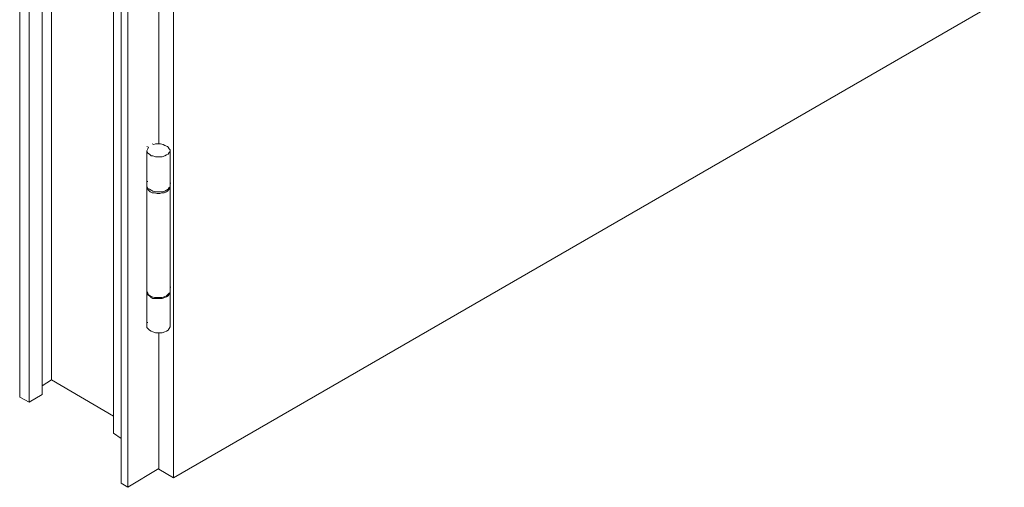
# Model space of a CAD drawing. Units: inches. Extents: x -101 to 312, y 4 to 294.
# Drawn here: x 233 to 281, y 190 to 213 of the extents above; entities that cross this region are included whole.
import ezdxf

# ---------------------------------------------------------------- set-up
doc = ezdxf.new("R2010")
doc.units = ezdxf.units.IN
doc.header["$MEASUREMENT"] = 0
doc.layers.add('Ebene 1', color=7, linetype='Continuous')

# ---------------------------------------------------------------- blocks, each defined once
blk = doc.blocks.new('block 1587')
at = {"layer": 'Ebene 1', "color": 7, "lineweight": 20, "true_color": 0xffffff}
blk.add_lwpolyline([(239.12, 199.856), (239.12, 198.205)], dxfattribs=at)
blk = doc.blocks.new('block 1588')
at = {"layer": 'Ebene 1', "color": 7, "lineweight": 20, "true_color": 0xffffff}
blk.add_lwpolyline([(240.263, 198.205), (240.263, 199.856)], dxfattribs=at)
blk = doc.blocks.new('block 1589')
at = {"layer": 'Ebene 1', "color": 7, "lineweight": 20, "true_color": 0xffffff}
blk.add_lwpolyline([(239.12, 206.841), (239.12, 205.105)], dxfattribs=at)
blk = doc.blocks.new('block 1590')
at = {"layer": 'Ebene 1', "color": 7, "lineweight": 20, "true_color": 0xffffff}
blk.add_lwpolyline([(240.263, 205.105), (240.263, 206.841)], dxfattribs=at)
blk = doc.blocks.new('block 1591')
at = {"layer": 'Ebene 1', "color": 7, "lineweight": 20, "true_color": 0xffffff}
blk.add_lwpolyline([(239.12, 205.063), (239.12, 199.94)], dxfattribs=at)
blk = doc.blocks.new('block 1592')
at = {"layer": 'Ebene 1', "color": 7, "lineweight": 20, "true_color": 0xffffff}
blk.add_lwpolyline([(240.263, 199.94), (240.263, 205.063)], dxfattribs=at)
blk = doc.blocks.new('block 2326')
at = {"layer": 'Ebene 1', "color": 7, "lineweight": 20, "true_color": 0xffffff}
blk.add_lwpolyline([(240.263, 198.205), (240.263, 198.162), (240.22, 198.078), (240.178, 197.993), (240.094, 197.951), (240.009, 197.908), (239.882, 197.866), (239.543, 197.866), (239.416, 197.908), (239.331, 197.951), (239.247, 197.993), (239.162, 198.078), (239.12, 198.12), (239.12, 198.205)], dxfattribs=at)
blk = doc.blocks.new('block 2327')
at = {"layer": 'Ebene 1', "color": 7, "lineweight": 20, "true_color": 0xffffff}
blk.add_lwpolyline([(240.263, 199.898), (240.263, 199.813), (240.22, 199.771), (240.178, 199.686), (240.094, 199.644), (240.009, 199.602), (239.882, 199.56), (239.416, 199.56), (239.331, 199.602), (239.247, 199.686), (239.162, 199.729), (239.12, 199.813), (239.12, 199.898)], dxfattribs=at)
blk = doc.blocks.new('block 2328')
at = {"layer": 'Ebene 1', "color": 7, "lineweight": 20, "true_color": 0xffffff}
blk.add_lwpolyline([(239.12, 200.025), (239.12, 200.067)], dxfattribs=at)
blk = doc.blocks.new('block 2329')
at = {"layer": 'Ebene 1', "color": 7, "lineweight": 20, "true_color": 0xffffff}
blk.add_lwpolyline([(239.12, 198.374), (239.162, 198.374)], dxfattribs=at)
blk = doc.blocks.new('block 2330')
at = {"layer": 'Ebene 1', "color": 7, "lineweight": 20, "true_color": 0xffffff}
blk.add_lwpolyline([(239.374, 207.179), (239.458, 207.137)], dxfattribs=at)
blk = doc.blocks.new('block 2331')
at = {"layer": 'Ebene 1', "color": 7, "lineweight": 20, "true_color": 0xffffff}
blk.add_lwpolyline([(239.458, 207.137), (239.543, 207.179), (239.797, 207.179), (239.924, 207.137), (240.009, 207.095), (240.136, 207.052), (240.178, 207.01), (240.22, 206.926), (240.263, 206.883), (240.263, 206.798), (240.22, 206.756), (240.178, 206.671), (240.094, 206.629), (240.009, 206.587), (239.882, 206.544), (239.543, 206.544), (239.416, 206.587), (239.331, 206.587), (239.247, 206.671), (239.162, 206.714), (239.12, 206.798), (239.12, 206.841), (239.162, 206.926), (239.204, 207.01)], dxfattribs=at)
blk = doc.blocks.new('block 2332')
at = {"layer": 'Ebene 1', "color": 7, "lineweight": 20, "true_color": 0xffffff}
blk.add_lwpolyline([(239.204, 207.01), (239.12, 207.052)], dxfattribs=at)
blk = doc.blocks.new('block 2333')
at = {"layer": 'Ebene 1', "color": 7, "lineweight": 20, "true_color": 0xffffff}
blk.add_lwpolyline([(239.12, 205.105), (239.12, 205.063), (239.162, 204.978), (239.247, 204.936), (239.331, 204.893), (239.416, 204.851), (239.543, 204.809), (239.882, 204.809), (240.009, 204.851), (240.094, 204.893), (240.178, 204.936), (240.22, 205.02), (240.263, 205.063), (240.263, 205.105)], dxfattribs=at)
blk = doc.blocks.new('block 2334')
at = {"layer": 'Ebene 1', "color": 7, "lineweight": 20, "true_color": 0xffffff}
blk.add_lwpolyline([(239.12, 205.317), (239.162, 205.317)], dxfattribs=at)
blk = doc.blocks.new('block 2335')
at = {"layer": 'Ebene 1', "color": 7, "lineweight": 20, "true_color": 0xffffff}
blk.add_lwpolyline([(240.263, 205.232), (240.305, 205.232)], dxfattribs=at)
blk = doc.blocks.new('block 2336')
at = {"layer": 'Ebene 1', "color": 7, "lineweight": 20, "true_color": 0xffffff}
blk.add_lwpolyline([(240.263, 205.105), (240.263, 205.02), (240.22, 204.936), (240.136, 204.851), (240.094, 204.809), (239.966, 204.766), (239.882, 204.766), (239.755, 204.724), (239.628, 204.724), (239.501, 204.766), (239.374, 204.766), (239.289, 204.809), (239.204, 204.893), (239.162, 204.936), (239.12, 205.02), (239.12, 205.105)], dxfattribs=at)
blk = doc.blocks.new('block 2337')
at = {"layer": 'Ebene 1', "color": 7, "lineweight": 20, "true_color": 0xffffff}
blk.add_lwpolyline([(239.12, 199.94), (239.12, 199.898), (239.162, 199.813), (239.204, 199.729), (239.289, 199.686), (239.374, 199.644), (239.501, 199.602), (239.882, 199.602), (239.966, 199.644), (240.094, 199.686), (240.136, 199.729), (240.22, 199.813), (240.263, 199.856), (240.263, 199.94)], dxfattribs=at)
blk = doc.blocks.new('block 2338')
at = {"layer": 'Ebene 1', "color": 7, "lineweight": 20, "true_color": 0xffffff}
blk.add_lwpolyline([(240.263, 200.11), (240.305, 200.11)], dxfattribs=at)
blk = doc.blocks.new('block 2342')
at = {"layer": 'Ebene 1', "color": 7, "lineweight": 20, "true_color": 0xffffff}
blk.add_lwpolyline([(240.432, 190.712), (281.369, 214.376)], dxfattribs=at)
blk = doc.blocks.new('block 2343')
at = {"layer": 'Ebene 1', "color": 7, "lineweight": 20, "true_color": 0xffffff}
blk.add_lwpolyline([(240.432, 214.503), (240.432, 190.712)], dxfattribs=at)
blk = doc.blocks.new('block 2348')
at = {"layer": 'Ebene 1', "color": 7, "lineweight": 20, "true_color": 0xffffff}
blk.add_lwpolyline([(240.432, 190.712), (239.712, 191.135)], dxfattribs=at)
blk = doc.blocks.new('block 2349')
at = {"layer": 'Ebene 1', "color": 7, "lineweight": 20, "true_color": 0xffffff}
blk.add_lwpolyline([(239.712, 214.926), (239.712, 207.179)], dxfattribs=at)
blk = doc.blocks.new('block 2350')
at = {"layer": 'Ebene 1', "color": 7, "lineweight": 20, "true_color": 0xffffff}
blk.add_lwpolyline([(239.712, 197.866), (239.712, 191.135)], dxfattribs=at)
blk = doc.blocks.new('block 2363')
at = {"layer": 'Ebene 1', "color": 7, "lineweight": 20, "true_color": 0xffffff}
blk.add_lwpolyline([(238.188, 190.246), (238.188, 215.9)], dxfattribs=at)
blk = doc.blocks.new('block 2364')
at = {"layer": 'Ebene 1', "color": 7, "lineweight": 20, "true_color": 0xffffff}
blk.add_lwpolyline([(238.188, 190.246), (237.85, 190.458)], dxfattribs=at)
blk = doc.blocks.new('block 2365')
at = {"layer": 'Ebene 1', "color": 7, "lineweight": 20, "true_color": 0xffffff}
blk.add_lwpolyline([(237.85, 190.458), (237.85, 216.069)], dxfattribs=at)
blk = doc.blocks.new('block 2367')
at = {"layer": 'Ebene 1', "color": 7, "lineweight": 20, "true_color": 0xffffff}
blk.add_lwpolyline([(239.712, 191.177), (238.188, 190.246)], dxfattribs=at)
blk = doc.blocks.new('block 2370')
at = {"layer": 'Ebene 1', "color": 7, "lineweight": 20, "true_color": 0xffffff}
blk.add_lwpolyline([(237.85, 192.659), (237.469, 192.913)], dxfattribs=at)
blk = doc.blocks.new('block 2371')
at = {"layer": 'Ebene 1', "color": 7, "lineweight": 20, "true_color": 0xffffff}
blk.add_lwpolyline([(237.469, 192.913), (237.469, 216.323)], dxfattribs=at)
blk = doc.blocks.new('block 2373')
at = {"layer": 'Ebene 1', "color": 7, "lineweight": 20, "true_color": 0xffffff}
blk.add_lwpolyline([(237.469, 193.76), (234.421, 195.538)], dxfattribs=at)
blk = doc.blocks.new('block 2374')
at = {"layer": 'Ebene 1', "color": 7, "lineweight": 20, "true_color": 0xffffff}
blk.add_lwpolyline([(234.421, 195.538), (234.421, 218.059)], dxfattribs=at)
blk = doc.blocks.new('block 2376')
at = {"layer": 'Ebene 1', "color": 7, "lineweight": 20, "true_color": 0xffffff}
blk.add_lwpolyline([(233.955, 194.818), (233.32, 194.437)], dxfattribs=at)
blk = doc.blocks.new('block 2377')
at = {"layer": 'Ebene 1', "color": 7, "lineweight": 20, "true_color": 0xffffff}
blk.add_lwpolyline([(233.32, 194.437), (233.32, 218.694)], dxfattribs=at)
blk = doc.blocks.new('block 2378')
at = {"layer": 'Ebene 1', "color": 7, "lineweight": 20, "true_color": 0xffffff}
blk.add_lwpolyline([(233.955, 194.818), (233.955, 218.313)], dxfattribs=at)
blk = doc.blocks.new('block 2380')
at = {"layer": 'Ebene 1', "color": 7, "lineweight": 20, "true_color": 0xffffff}
blk.add_lwpolyline([(233.32, 194.437), (232.854, 194.691)], dxfattribs=at)
blk = doc.blocks.new('block 2381')
at = {"layer": 'Ebene 1', "color": 7, "lineweight": 20, "true_color": 0xffffff}
blk.add_lwpolyline([(232.854, 194.691), (232.854, 218.99)], dxfattribs=at)
blk = doc.blocks.new('block 2383')
at = {"layer": 'Ebene 1', "color": 7, "lineweight": 20, "true_color": 0xffffff}
blk.add_lwpolyline([(234.421, 195.538), (233.955, 195.241)], dxfattribs=at)

msp = doc.modelspace()

# ---------------------------------------------------------------- block references
at = {"layer": 'Ebene 1'}
for name in ['block 2381', 'block 2377', 'block 2378', 'block 2374', 'block 2371', 'block 2365', 'block 2363', 'block 2349', 'block 2343', 'block 2342', 'block 2331', 'block 2330', 'block 2332', 'block 1589', 'block 1590', 'block 2334', 'block 2335', 'block 2333', 'block 2336', 'block 1591', 'block 1592', 'block 2328', 'block 2337', 'block 2327', 'block 2338', 'block 1587', 'block 1588', 'block 2329', 'block 2326', 'block 2350', 'block 2383', 'block 2373', 'block 2380', 'block 2376', 'block 2370', 'block 2367', 'block 2348', 'block 2364']:
    msp.add_blockref(name, (0, 0), dxfattribs=at)

doc.saveas('drawing.dxf')
